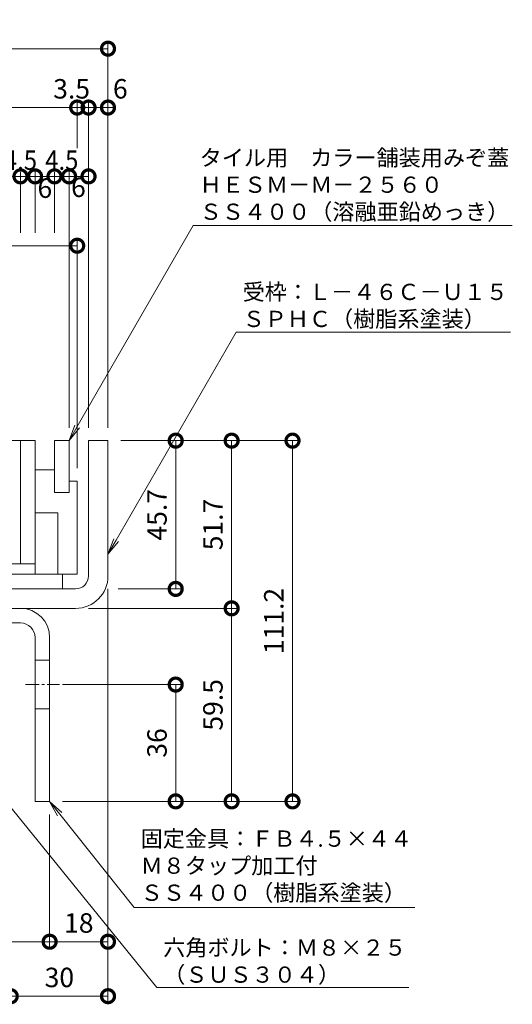
# Model space of a CAD drawing. Units: millimetres. Extents: x 1543 to 5262, y 1485 to 3042.
# Drawn here: x 2103 to 2255, y 2044 to 2347 of the extents above; entities that cross this region are included whole.
import ezdxf
from ezdxf import colors
from ezdxf.entities.mleader import LeaderData, LeaderLine
from ezdxf.math import Vec2, Vec3

# ---------------------------------------------------------------- set-up
doc = ezdxf.new("R2010")
doc.units = ezdxf.units.MM
doc.linetypes.add('中心線（短）', pattern=[6.773333, 4.233333, -0.846667, 0.846667, -0.846667])
doc.layers.get('DEFPOINTS').update_dxf_attribs({"color": 8, "lineweight": 9})
for name, color, linetype, lineweight in [('(K)固定金具', 4, 'Continuous', 9), ('(K)寸法', 7, 'Continuous', 9), ('(K)引出線', 7, 'Continuous', 9), ('(K)枠', 4, 'Continuous', 9), ('(K)蓋', 3, 'Continuous', 9)]:
    doc.layers.add(name, color=color, linetype=linetype, lineweight=lineweight)
doc.styles.add('(K)MSゴシック', font='MS Gothic.ttf')
doc.styles.add('文字_異尺度_H2.5', font='MS Gothic.ttf', dxfattribs={"height": 2.5})
doc.dimstyles.new('KAD-1', dxfattribs={"dimtxt": 3, "dimasz": 4, "dimexe": 1, "dimexo": 2, "dimgap": 1, "dimtad": 1, "dimdec": 1, "dimdsep": 46, "dimtxsty": '(K)MSゴシック', "dimblk": 'DOTSMALL', "dimcen": 0, "dimclrd": 7, "dimclre": 256, "dimclrt": 2, "dimadec": 0, "dimazin": 0, "dimtfac": 1, "dimtdec": 1, "dimtmove": 0, "dimatfit": 3, "dimldrblk": 'DOTSMALL', "dimfxl": 1, "dimtfill": 1, "dimlwd": -1, "dimlwe": -1, "dimarcsym": 0})

# ---------------------------------------------------------------- blocks, each defined once
blk = doc.blocks.new('_DotSmall')
at = {"color": 0, "linetype": 'ByBlock', "const_width": 0.5}
blk.add_lwpolyline([(-0.0625, 0, 1), (0.0625, 0, 1)], format="xyb", close=True, dxfattribs=at)
blk = doc.blocks.new('*D6')
at = {"layer": '(K)寸法', "transparency": 16777216}
for p, q in [((1860.67, 2221.31), (1860.67, 2340.15)), ((2130.67, 2221.31), (2130.67, 2340.15))]:
    blk.add_line(p, q, dxfattribs=at)
at = {"layer": '(K)寸法', "color": 7, "transparency": 16777216}
blk.add_line((1860.67, 2338.15), (2130.67, 2338.15), dxfattribs=at)
at = {"layer": 'DEFPOINTS', "color": 0, "transparency": 16777216}
for p in [(2130.67, 2338.15), (1860.67, 2217.31), (2130.67, 2217.31)]:
    blk.add_point(p, dxfattribs=at)
at = {"layer": '(K)寸法', "color": 7, "transparency": 16777216, "xscale": 8, "yscale": 8, "zscale": 8, "rotation": 180}
blk.add_blockref('_DotSmall', (1860.67, 2338.15), dxfattribs=at)
at = {"layer": '(K)寸法', "color": 7, "transparency": 16777216, "xscale": 8, "yscale": 8, "zscale": 8}
blk.add_blockref('_DotSmall', (2130.67, 2338.15), dxfattribs=at)
at = {"layer": '(K)寸法', "color": 2, "transparency": 16777216, "insert": (1995.67, 2343.15), "char_height": 6, "attachment_point": 5, "style": '(K)MSゴシック', "bg_fill": 3, "box_fill_scale": 1.1, "bg_fill_color": 256, "bg_fill_true_color": 13158600, "bg_fill_transparency": 0}
blk.add_mtext('270', dxfattribs=at)
blk = doc.blocks.new('*D8')
at = {"layer": '(K)寸法', "transparency": 16777216}
for p, q in [((1870.17, 2208.81), (1870.17, 2322)), ((2121.17, 2302.78), (2121.17, 2322))]:
    blk.add_line(p, q, dxfattribs=at)
at = {"layer": '(K)寸法', "color": 7, "transparency": 16777216}
blk.add_line((1870.17, 2320), (2121.17, 2320), dxfattribs=at)
at = {"layer": 'DEFPOINTS', "color": 0, "transparency": 16777216}
for p in [(2121.17, 2320), (2121.17, 2298.78), (1870.17, 2204.81)]:
    blk.add_point(p, dxfattribs=at)
at = {"layer": '(K)寸法', "color": 7, "transparency": 16777216, "xscale": 8, "yscale": 8, "zscale": 8, "rotation": 180}
blk.add_blockref('_DotSmall', (1870.17, 2320), dxfattribs=at)
at = {"layer": '(K)寸法', "color": 7, "transparency": 16777216, "xscale": 8, "yscale": 8, "zscale": 8}
blk.add_blockref('_DotSmall', (2121.17, 2320), dxfattribs=at)
at = {"layer": '(K)寸法', "color": 2, "transparency": 16777216, "insert": (1995.67, 2325), "char_height": 6, "attachment_point": 5, "style": '(K)MSゴシック', "bg_fill": 3, "box_fill_scale": 1.1, "bg_fill_color": 256, "bg_fill_true_color": 13158600, "bg_fill_transparency": 0}
blk.add_mtext('251', dxfattribs=at)
blk = doc.blocks.new('*D9')
at = {"layer": '(K)寸法', "color": 7, "transparency": 16777216}
for p, q in [((2121.17, 2320), (2113.17, 2320)), ((2121.17, 2320), (2124.67, 2320)), ((2124.67, 2320), (2132.67, 2320))]:
    blk.add_line(p, q, dxfattribs=at)
at = {"layer": '(K)寸法', "transparency": 16777216}
for p, q in [((2121.17, 2302.78), (2121.17, 2322)), ((2124.67, 2221.31), (2124.67, 2322))]:
    blk.add_line(p, q, dxfattribs=at)
at = {"layer": 'DEFPOINTS', "color": 0, "transparency": 16777216}
for p in [(2124.67, 2320), (2121.17, 2298.78), (2124.67, 2217.31)]:
    blk.add_point(p, dxfattribs=at)
at = {"layer": '(K)寸法', "color": 2, "transparency": 16777216, "insert": (2119.44, 2325), "char_height": 6, "attachment_point": 5, "style": '(K)MSゴシック', "bg_fill": 3, "box_fill_scale": 1.1, "bg_fill_color": 256, "bg_fill_true_color": 13158600, "bg_fill_transparency": 0}
blk.add_mtext('3.5', dxfattribs=at)
at = {"layer": '(K)寸法', "color": 7, "transparency": 16777216, "xscale": 8, "yscale": 8, "zscale": 8}
blk.add_blockref('_DotSmall', (2121.17, 2320), dxfattribs=at)
at = {"layer": '(K)寸法', "color": 7, "transparency": 16777216, "xscale": 8, "yscale": 8, "zscale": 8, "rotation": 180}
blk.add_blockref('_DotSmall', (2124.67, 2320), dxfattribs=at)
blk = doc.blocks.new('*D10')
at = {"layer": '(K)寸法', "transparency": 16777216}
for p, q in [((2130.67, 2324), (2130.67, 2322)), ((2124.67, 2221.31), (2124.67, 2322))]:
    blk.add_line(p, q, dxfattribs=at)
at = {"layer": '(K)寸法', "color": 7, "transparency": 16777216}
blk.add_line((2124.67, 2320), (2130.67, 2320), dxfattribs=at)
at = {"layer": 'DEFPOINTS', "color": 0, "transparency": 16777216}
for p in [(2130.67, 2320), (2130.67, 2320), (2124.67, 2217.31)]:
    blk.add_point(p, dxfattribs=at)
at = {"layer": '(K)寸法', "color": 7, "transparency": 16777216, "xscale": 8, "yscale": 8, "zscale": 8, "rotation": 180}
blk.add_blockref('_DotSmall', (2124.67, 2320), dxfattribs=at)
at = {"layer": '(K)寸法', "color": 2, "transparency": 16777216, "insert": (2134.47, 2325), "char_height": 6, "attachment_point": 5, "style": '(K)MSゴシック', "bg_fill": 3, "box_fill_scale": 1.1, "bg_fill_color": 256, "bg_fill_true_color": 13158600, "bg_fill_transparency": 0}
blk.add_mtext('6', dxfattribs=at)
at = {"layer": '(K)寸法', "color": 7, "transparency": 16777216, "xscale": 8, "yscale": 8, "zscale": 8}
blk.add_blockref('_DotSmall', (2130.67, 2320), dxfattribs=at)
blk = doc.blocks.new('*D13')
at = {"layer": '(K)寸法', "transparency": 16777216}
for p, q in [((1887.67, 2281.41), (1887.67, 2300.78)), ((2103.67, 2281.41), (2103.67, 2300.78))]:
    blk.add_line(p, q, dxfattribs=at)
at = {"layer": '(K)寸法', "color": 7, "transparency": 16777216}
blk.add_line((1887.67, 2298.78), (2103.67, 2298.78), dxfattribs=at)
at = {"layer": 'DEFPOINTS', "color": 0, "transparency": 16777216}
for p in [(2103.67, 2298.78), (1887.67, 2277.41), (2103.67, 2277.41)]:
    blk.add_point(p, dxfattribs=at)
at = {"layer": '(K)寸法', "color": 7, "transparency": 16777216, "xscale": 8, "yscale": 8, "zscale": 8, "rotation": 180}
blk.add_blockref('_DotSmall', (1887.67, 2298.78), dxfattribs=at)
at = {"layer": '(K)寸法', "color": 7, "transparency": 16777216, "xscale": 8, "yscale": 8, "zscale": 8}
blk.add_blockref('_DotSmall', (2103.67, 2298.78), dxfattribs=at)
at = {"layer": '(K)寸法', "color": 2, "transparency": 16777216, "insert": (1995.67, 2303.78), "char_height": 6, "attachment_point": 5, "style": '(K)MSゴシック', "bg_fill": 3, "box_fill_scale": 1.1, "bg_fill_color": 256, "bg_fill_true_color": 13158600, "bg_fill_transparency": 0}
blk.add_mtext('216', dxfattribs=at)
blk = doc.blocks.new('*D14')
at = {"layer": '(K)寸法', "transparency": 16777216}
for p, q in [((2103.67, 2281.41), (2103.67, 2300.78)), ((2108.17, 2281.41), (2108.17, 2300.78))]:
    blk.add_line(p, q, dxfattribs=at)
at = {"layer": '(K)寸法', "color": 7, "transparency": 16777216}
blk.add_line((2103.67, 2298.78), (2108.17, 2298.78), dxfattribs=at)
at = {"layer": 'DEFPOINTS', "color": 0, "transparency": 16777216}
for p in [(2103.67, 2277.41), (2108.17, 2277.41)]:
    blk.add_point(p, dxfattribs=at)
at = {"layer": '(K)寸法', "color": 2, "transparency": 16777216, "insert": (2103.67, 2303.78), "char_height": 6, "attachment_point": 5, "style": '(K)MSゴシック', "bg_fill": 3, "box_fill_scale": 1.1, "bg_fill_color": 256, "bg_fill_true_color": 13158600, "bg_fill_transparency": 0}
blk.add_mtext('{\\W0.9;4.5}', dxfattribs=at)
at = {"layer": 'DEFPOINTS', "color": 0, "transparency": 16777216}
blk.add_point((2108.17, 2298.78), dxfattribs=at)
at = {"layer": '(K)寸法', "color": 7, "transparency": 16777216, "xscale": 8, "yscale": 8, "zscale": 8, "rotation": 180}
blk.add_blockref('_DotSmall', (2103.67, 2298.78), dxfattribs=at)
at = {"layer": '(K)寸法', "color": 7, "transparency": 16777216, "xscale": 8, "yscale": 8, "zscale": 8}
blk.add_blockref('_DotSmall', (2108.17, 2298.78), dxfattribs=at)
blk = doc.blocks.new('*D15')
at = {"layer": '(K)寸法', "transparency": 16777216}
for p, q in [((2108.17, 2281.41), (2108.17, 2300.78)), ((2114.17, 2281.41), (2114.17, 2300.78))]:
    blk.add_line(p, q, dxfattribs=at)
at = {"layer": '(K)寸法', "color": 7, "transparency": 16777216}
blk.add_line((2108.17, 2298.78), (2114.17, 2298.78), dxfattribs=at)
at = {"layer": 'DEFPOINTS', "color": 0, "transparency": 16777216}
for p in [(2108.17, 2277.41), (2114.17, 2277.41)]:
    blk.add_point(p, dxfattribs=at)
at = {"layer": '(K)寸法', "color": 2, "transparency": 16777216, "insert": (2111.2, 2294.38), "char_height": 6, "attachment_point": 5, "style": '(K)MSゴシック', "bg_fill": 3, "box_fill_scale": 1.1, "bg_fill_color": 256, "bg_fill_true_color": 13158600, "bg_fill_transparency": 0}
blk.add_mtext('6', dxfattribs=at)
at = {"layer": 'DEFPOINTS', "color": 0, "transparency": 16777216}
blk.add_point((2114.17, 2298.78), dxfattribs=at)
at = {"layer": '(K)寸法', "color": 7, "transparency": 16777216, "xscale": 8, "yscale": 8, "zscale": 8, "rotation": 180}
blk.add_blockref('_DotSmall', (2108.17, 2298.78), dxfattribs=at)
at = {"layer": '(K)寸法', "color": 7, "transparency": 16777216, "xscale": 8, "yscale": 8, "zscale": 8}
blk.add_blockref('_DotSmall', (2114.17, 2298.78), dxfattribs=at)
blk = doc.blocks.new('*D16')
at = {"layer": '(K)寸法', "transparency": 16777216}
for p, q in [((2114.17, 2281.41), (2114.17, 2300.78)), ((2118.67, 2221.31), (2118.67, 2300.78))]:
    blk.add_line(p, q, dxfattribs=at)
at = {"layer": '(K)寸法', "color": 7, "transparency": 16777216}
blk.add_line((2114.17, 2298.78), (2118.67, 2298.78), dxfattribs=at)
at = {"layer": 'DEFPOINTS', "color": 0, "transparency": 16777216}
for p in [(2114.17, 2277.41), (2118.67, 2217.31)]:
    blk.add_point(p, dxfattribs=at)
at = {"layer": '(K)寸法', "color": 2, "transparency": 16777216, "insert": (2116.42, 2303.78), "char_height": 6, "attachment_point": 5, "style": '(K)MSゴシック', "bg_fill": 3, "box_fill_scale": 1.1, "bg_fill_color": 256, "bg_fill_true_color": 13158600, "bg_fill_transparency": 0}
blk.add_mtext('{\\W0.9;4.5}', dxfattribs=at)
at = {"layer": 'DEFPOINTS', "color": 0, "transparency": 16777216}
blk.add_point((2118.67, 2298.78), dxfattribs=at)
at = {"layer": '(K)寸法', "color": 7, "transparency": 16777216, "xscale": 8, "yscale": 8, "zscale": 8, "rotation": 180}
blk.add_blockref('_DotSmall', (2114.17, 2298.78), dxfattribs=at)
at = {"layer": '(K)寸法', "color": 7, "transparency": 16777216, "xscale": 8, "yscale": 8, "zscale": 8}
blk.add_blockref('_DotSmall', (2118.67, 2298.78), dxfattribs=at)
blk = doc.blocks.new('*D17')
at = {"layer": '(K)寸法', "transparency": 16777216}
for p, q in [((2118.67, 2221.31), (2118.67, 2300.78)), ((2124.67, 2221.31), (2124.67, 2300.78))]:
    blk.add_line(p, q, dxfattribs=at)
at = {"layer": '(K)寸法', "color": 7, "transparency": 16777216}
blk.add_line((2118.67, 2298.78), (2124.67, 2298.78), dxfattribs=at)
at = {"layer": 'DEFPOINTS', "color": 0, "transparency": 16777216}
for p in [(2118.67, 2217.31), (2124.67, 2217.31)]:
    blk.add_point(p, dxfattribs=at)
at = {"layer": '(K)寸法', "color": 2, "transparency": 16777216, "insert": (2121.55, 2294.64), "char_height": 6, "attachment_point": 5, "style": '(K)MSゴシック', "bg_fill": 3, "box_fill_scale": 1.1, "bg_fill_color": 256, "bg_fill_true_color": 13158600, "bg_fill_transparency": 0}
blk.add_mtext('6', dxfattribs=at)
at = {"layer": 'DEFPOINTS', "color": 0, "transparency": 16777216}
blk.add_point((2124.67, 2298.78), dxfattribs=at)
at = {"layer": '(K)寸法', "color": 7, "transparency": 16777216, "xscale": 8, "yscale": 8, "zscale": 8, "rotation": 180}
blk.add_blockref('_DotSmall', (2118.67, 2298.78), dxfattribs=at)
at = {"layer": '(K)寸法', "color": 7, "transparency": 16777216, "xscale": 8, "yscale": 8, "zscale": 8}
blk.add_blockref('_DotSmall', (2124.67, 2298.78), dxfattribs=at)
blk = doc.blocks.new('*D26')
at = {"layer": '(K)寸法', "transparency": 16777216}
for p, q in [((2070.67, 2221.31), (2070.67, 2279.41)), ((2121.17, 2208.81), (2121.17, 2279.41))]:
    blk.add_line(p, q, dxfattribs=at)
at = {"layer": '(K)寸法', "color": 7, "transparency": 16777216}
blk.add_line((2070.67, 2277.41), (2121.17, 2277.41), dxfattribs=at)
at = {"layer": 'DEFPOINTS', "color": 0, "transparency": 16777216}
for p in [(2121.17, 2277.41), (2070.67, 2217.31), (2121.17, 2204.81)]:
    blk.add_point(p, dxfattribs=at)
at = {"layer": '(K)寸法', "color": 7, "transparency": 16777216, "xscale": 8, "yscale": 8, "zscale": 8, "rotation": 180}
blk.add_blockref('_DotSmall', (2070.67, 2277.41), dxfattribs=at)
at = {"layer": '(K)寸法', "color": 7, "transparency": 16777216, "xscale": 8, "yscale": 8, "zscale": 8}
blk.add_blockref('_DotSmall', (2121.17, 2277.41), dxfattribs=at)
at = {"layer": '(K)寸法', "color": 2, "transparency": 16777216, "insert": (2092.98, 2282.73), "char_height": 6, "attachment_point": 5, "style": '(K)MSゴシック', "bg_fill": 3, "box_fill_scale": 1.1, "bg_fill_color": 256, "bg_fill_true_color": 13158600, "bg_fill_transparency": 0}
blk.add_mtext('50.5', dxfattribs=at)
blk = doc.blocks.new('*D31')
at = {"layer": '(K)寸法', "transparency": 16777216}
for p, q in [((2060.67, 2102.11), (2060.67, 2060.84)), ((2112.67, 2102.11), (2112.67, 2060.84))]:
    blk.add_line(p, q, dxfattribs=at)
at = {"layer": '(K)寸法', "color": 7, "transparency": 16777216}
blk.add_line((2060.67, 2062.84), (2112.67, 2062.84), dxfattribs=at)
at = {"layer": 'DEFPOINTS', "color": 0, "transparency": 16777216}
for p in [(2060.67, 2106.11), (2112.67, 2106.11), (2112.67, 2062.84)]:
    blk.add_point(p, dxfattribs=at)
at = {"layer": '(K)寸法', "color": 7, "transparency": 16777216, "xscale": 8, "yscale": 8, "zscale": 8, "rotation": 180}
blk.add_blockref('_DotSmall', (2060.67, 2062.84), dxfattribs=at)
at = {"layer": '(K)寸法', "color": 7, "transparency": 16777216, "xscale": 8, "yscale": 8, "zscale": 8}
blk.add_blockref('_DotSmall', (2112.67, 2062.84), dxfattribs=at)
at = {"layer": '(K)寸法', "color": 2, "transparency": 16777216, "insert": (2086.67, 2067.84), "char_height": 6, "attachment_point": 5, "style": '(K)MSゴシック', "bg_fill": 3, "box_fill_scale": 1.1, "bg_fill_color": 256, "bg_fill_true_color": 13158600, "bg_fill_transparency": 0}
blk.add_mtext('52', dxfattribs=at)
blk = doc.blocks.new('*D32')
at = {"layer": '(K)寸法', "transparency": 16777216}
for p, q in [((2130.67, 2171.61), (2130.67, 2060.84)), ((2112.67, 2102.11), (2112.67, 2060.84))]:
    blk.add_line(p, q, dxfattribs=at)
at = {"layer": '(K)寸法', "color": 7, "transparency": 16777216}
blk.add_line((2112.67, 2062.84), (2130.67, 2062.84), dxfattribs=at)
at = {"layer": 'DEFPOINTS', "color": 0, "transparency": 16777216}
for p in [(2130.67, 2175.61), (2112.67, 2106.11), (2130.67, 2062.84)]:
    blk.add_point(p, dxfattribs=at)
at = {"layer": '(K)寸法', "color": 7, "transparency": 16777216, "xscale": 8, "yscale": 8, "zscale": 8, "rotation": 180}
blk.add_blockref('_DotSmall', (2112.67, 2062.84), dxfattribs=at)
at = {"layer": '(K)寸法', "color": 7, "transparency": 16777216, "xscale": 8, "yscale": 8, "zscale": 8}
blk.add_blockref('_DotSmall', (2130.67, 2062.84), dxfattribs=at)
at = {"layer": '(K)寸法', "color": 2, "transparency": 16777216, "insert": (2121.67, 2067.84), "char_height": 6, "attachment_point": 5, "style": '(K)MSゴシック', "bg_fill": 3, "box_fill_scale": 1.1, "bg_fill_color": 256, "bg_fill_true_color": 13158600, "bg_fill_transparency": 0}
blk.add_mtext('18', dxfattribs=at)
blk = doc.blocks.new('*D37')
at = {"layer": '(K)寸法', "transparency": 16777216}
for p, q in [((2130.67, 2171.61), (2130.67, 2044.05)), ((2100.67, 2050.05), (2100.67, 2048.05))]:
    blk.add_line(p, q, dxfattribs=at)
at = {"layer": '(K)寸法', "color": 7, "transparency": 16777216}
blk.add_line((2100.67, 2046.05), (2130.67, 2046.05), dxfattribs=at)
at = {"layer": 'DEFPOINTS', "color": 0, "transparency": 16777216}
for p in [(2130.67, 2175.61), (2100.67, 2046.05), (2130.67, 2046.05)]:
    blk.add_point(p, dxfattribs=at)
at = {"layer": '(K)寸法', "color": 7, "transparency": 16777216, "xscale": 8, "yscale": 8, "zscale": 8, "rotation": 180}
blk.add_blockref('_DotSmall', (2100.67, 2046.05), dxfattribs=at)
at = {"layer": '(K)寸法', "color": 7, "transparency": 16777216, "xscale": 8, "yscale": 8, "zscale": 8}
blk.add_blockref('_DotSmall', (2130.67, 2046.05), dxfattribs=at)
at = {"layer": '(K)寸法', "color": 2, "transparency": 16777216, "insert": (2115.67, 2051.05), "char_height": 6, "attachment_point": 5, "style": '(K)MSゴシック', "bg_fill": 3, "box_fill_scale": 1.1, "bg_fill_color": 256, "bg_fill_true_color": 13158600, "bg_fill_transparency": 0}
blk.add_mtext('30', dxfattribs=at)
blk = doc.blocks.new('*D38')
at = {"layer": '(K)寸法', "transparency": 16777216}
for p, q in [((2134.67, 2217.31), (2153.56, 2217.31)), ((2133.84, 2171.61), (2153.56, 2171.61))]:
    blk.add_line(p, q, dxfattribs=at)
at = {"layer": '(K)寸法', "color": 7, "transparency": 16777216}
blk.add_line((2151.56, 2217.31), (2151.56, 2171.61), dxfattribs=at)
at = {"layer": 'DEFPOINTS', "color": 0, "transparency": 16777216}
for p in [(2130.67, 2217.31), (2129.84, 2171.61), (2151.56, 2171.61)]:
    blk.add_point(p, dxfattribs=at)
at = {"layer": '(K)寸法', "color": 7, "transparency": 16777216, "xscale": 8, "yscale": 8, "zscale": 8}
for p, rotation in [((2151.56, 2217.31), 90), ((2151.56, 2171.61), 270)]:
    blk.add_blockref('_DotSmall', p, dxfattribs=dict(at, rotation=rotation))
at = {"layer": '(K)寸法', "color": 2, "transparency": 16777216, "insert": (2146.56, 2194.46), "char_height": 6, "attachment_point": 5, "rotation": 90, "style": '(K)MSゴシック', "bg_fill": 3, "box_fill_scale": 1.1, "bg_fill_color": 256, "bg_fill_true_color": 13158600, "bg_fill_transparency": 0}
blk.add_mtext('45.7', dxfattribs=at)
blk = doc.blocks.new('*D39')
at = {"layer": '(K)寸法', "transparency": 16777216}
for p, q in [((2134.67, 2217.31), (2170.82, 2217.31)), ((2124.67, 2165.61), (2170.82, 2165.61))]:
    blk.add_line(p, q, dxfattribs=at)
at = {"layer": '(K)寸法', "color": 7, "transparency": 16777216}
blk.add_line((2168.82, 2217.31), (2168.82, 2165.61), dxfattribs=at)
at = {"layer": 'DEFPOINTS', "color": 0, "transparency": 16777216}
for p in [(2130.67, 2217.31), (2120.67, 2165.61), (2168.82, 2165.61)]:
    blk.add_point(p, dxfattribs=at)
at = {"layer": '(K)寸法', "color": 7, "transparency": 16777216, "xscale": 8, "yscale": 8, "zscale": 8}
for p, rotation in [((2168.82, 2217.31), 90), ((2168.82, 2165.61), 270)]:
    blk.add_blockref('_DotSmall', p, dxfattribs=dict(at, rotation=rotation))
at = {"layer": '(K)寸法', "color": 2, "transparency": 16777216, "insert": (2163.82, 2191.46), "char_height": 6, "attachment_point": 5, "rotation": 90, "style": '(K)MSゴシック', "bg_fill": 3, "box_fill_scale": 1.1, "bg_fill_color": 256, "bg_fill_true_color": 13158600, "bg_fill_transparency": 0}
blk.add_mtext('51.7', dxfattribs=at)
blk = doc.blocks.new('*D40')
at = {"layer": '(K)寸法', "transparency": 16777216}
for p, q in [((2124.67, 2165.61), (2170.82, 2165.61)), ((2116.67, 2106.11), (2170.82, 2106.11))]:
    blk.add_line(p, q, dxfattribs=at)
at = {"layer": '(K)寸法', "color": 7, "transparency": 16777216}
blk.add_line((2168.82, 2165.61), (2168.82, 2106.11), dxfattribs=at)
at = {"layer": 'DEFPOINTS', "color": 0, "transparency": 16777216}
for p in [(2120.67, 2165.61), (2112.67, 2106.11), (2168.82, 2106.11)]:
    blk.add_point(p, dxfattribs=at)
at = {"layer": '(K)寸法', "color": 7, "transparency": 16777216, "xscale": 8, "yscale": 8, "zscale": 8}
for p, rotation in [((2168.82, 2165.61), 90), ((2168.82, 2106.11), 270)]:
    blk.add_blockref('_DotSmall', p, dxfattribs=dict(at, rotation=rotation))
at = {"layer": '(K)寸法', "color": 2, "transparency": 16777216, "insert": (2163.82, 2135.86), "char_height": 6, "attachment_point": 5, "rotation": 90, "style": '(K)MSゴシック', "bg_fill": 3, "box_fill_scale": 1.1, "bg_fill_color": 256, "bg_fill_true_color": 13158600, "bg_fill_transparency": 0}
blk.add_mtext('59.5', dxfattribs=at)
blk = doc.blocks.new('*D41')
at = {"layer": '(K)寸法', "transparency": 16777216}
for p, q in [((2116.67, 2142.11), (2153.56, 2142.11)), ((2116.67, 2106.11), (2153.56, 2106.11))]:
    blk.add_line(p, q, dxfattribs=at)
at = {"layer": '(K)寸法', "color": 7, "transparency": 16777216}
blk.add_line((2151.56, 2106.11), (2151.56, 2142.11), dxfattribs=at)
at = {"layer": 'DEFPOINTS', "color": 0, "transparency": 16777216}
for p in [(2112.67, 2142.11), (2151.56, 2142.11), (2112.67, 2106.11)]:
    blk.add_point(p, dxfattribs=at)
at = {"layer": '(K)寸法', "color": 7, "transparency": 16777216, "xscale": 8, "yscale": 8, "zscale": 8}
for p, rotation in [((2151.56, 2142.11), 90), ((2151.56, 2106.11), 270)]:
    blk.add_blockref('_DotSmall', p, dxfattribs=dict(at, rotation=rotation))
at = {"layer": '(K)寸法', "color": 2, "transparency": 16777216, "insert": (2146.56, 2124.11), "char_height": 6, "attachment_point": 5, "rotation": 90, "style": '(K)MSゴシック', "bg_fill": 3, "box_fill_scale": 1.1, "bg_fill_color": 256, "bg_fill_true_color": 13158600, "bg_fill_transparency": 0}
blk.add_mtext('36', dxfattribs=at)
blk = doc.blocks.new('*D42')
at = {"layer": '(K)寸法', "transparency": 16777216}
for p, q in [((2134.67, 2217.31), (2189.6, 2217.31)), ((2116.67, 2106.11), (2189.6, 2106.11))]:
    blk.add_line(p, q, dxfattribs=at)
at = {"layer": '(K)寸法', "color": 7, "transparency": 16777216}
blk.add_line((2187.6, 2217.31), (2187.6, 2106.11), dxfattribs=at)
at = {"layer": 'DEFPOINTS', "color": 0, "transparency": 16777216}
for p in [(2130.67, 2217.31), (2112.67, 2106.11), (2187.6, 2106.11)]:
    blk.add_point(p, dxfattribs=at)
at = {"layer": '(K)寸法', "color": 7, "transparency": 16777216, "xscale": 8, "yscale": 8, "zscale": 8}
for p, rotation in [((2187.6, 2217.31), 90), ((2187.6, 2106.11), 270)]:
    blk.add_blockref('_DotSmall', p, dxfattribs=dict(at, rotation=rotation))
at = {"layer": '(K)寸法', "color": 2, "transparency": 16777216, "insert": (2182.6, 2161.71), "char_height": 6, "attachment_point": 5, "rotation": 90, "style": '(K)MSゴシック', "bg_fill": 3, "box_fill_scale": 1.1, "bg_fill_color": 256, "bg_fill_true_color": 13158600, "bg_fill_transparency": 0}
blk.add_mtext('111.2', dxfattribs=at)
blk = doc.blocks.new('_Open')
at = {"color": 0, "linetype": 'ByBlock', "lineweight": -2}
for p, q in [((-1, 0.167), (0, 0)), ((-1, -0.167), (0, 0)), ((0, 0), (-1, 0))]:
    blk.add_line(p, q, dxfattribs=at)

msp = doc.modelspace()

# ---------------------------------------------------------------- linework, layer by layer
at = {"layer": '(K)固定金具', "color": 4, "linetype": 'Continuous'}
for p, q in [((2065.17, 2165.61), (2103.67, 2165.61)), ((2065.17, 2161.11), (2103.67, 2161.11)), ((2108.17, 2156.61), (2108.17, 2106.11)), ((2112.67, 2156.61), (2112.67, 2106.11)), ((2112.67, 2149.61), (2108.17, 2149.61)), ((2112.67, 2134.61), (2108.17, 2134.61)), ((2112.67, 2106.11), (2108.17, 2106.11))]:
    msp.add_line(p, q, dxfattribs=at)
at = {"layer": '(K)固定金具', "color": 7, "linetype": '中心線（短）'}
msp.add_line((2105.17, 2142.11), (2115.67, 2142.11), dxfattribs=at)
at = {"layer": '(K)固定金具', "color": 4, "linetype": 'Continuous'}
for radius in [9, 4.5]:
    msp.add_arc((2103.67, 2156.61), radius, 0, 90, dxfattribs=at)
at = {"layer": '(K)枠', "color": 4, "linetype": 'Continuous'}
for p, q in [((2124.67, 2175.61), (2124.67, 2217.31)), ((2124.67, 2217.31), (2130.67, 2217.31)), ((2130.67, 2217.31), (2130.67, 2175.61)), ((2120.67, 2171.61), (2070.67, 2171.61)), ((2070.67, 2165.61), (2120.67, 2165.61))]:
    msp.add_line(p, q, dxfattribs=at)
for radius in [4, 10]:
    msp.add_arc((2120.67, 2175.61), radius, 270, 0, dxfattribs=at)
at = {"layer": '(K)蓋', "color": 7, "linetype": 'Continuous'}
for p, q in [((1883.17, 2217.31), (2108.17, 2217.31)), ((2103.67, 2179.31), (2103.67, 2217.31)), ((2108.17, 2176.11), (2108.17, 2217.31)), ((2118.67, 2217.31), (2114.17, 2217.31)), ((2114.17, 2201.31), (2114.17, 2217.31)), ((2118.67, 2201.31), (2118.67, 2217.31)), ((2114.17, 2208.31), (2108.17, 2208.31)), ((2121.17, 2204.81), (2118.67, 2204.81)), ((2121.17, 2176.11), (2121.17, 2204.81)), ((2118.67, 2201.31), (2114.17, 2201.31)), ((2115.17, 2195.11), (2108.17, 2195.11)), ((2115.17, 2176.11), (2115.17, 2195.11)), ((1883.17, 2179.31), (2108.17, 2179.31)), ((2121.17, 2176.11), (2115.17, 2176.11))]:
    msp.add_line(p, q, dxfattribs=at)
at = {"layer": '(K)蓋', "color": 2, "linetype": 'Continuous'}
for p, q in [((2116.67, 2176.11), (1874.67, 2176.11)), ((2116.67, 2171.61), (2116.67, 2176.11)), ((1874.67, 2171.61), (2116.67, 2171.61))]:
    msp.add_line(p, q, dxfattribs=at)

# ---------------------------------------------------------------- next in the draw order: dimensions: what is measured, and where the dimension line sits
at = {"layer": '(K)寸法'}
for base, p1, p2, picture, middle in [((2130.67, 2338.15), (1860.67, 2217.31), (2130.67, 2217.31), '*D6', (1995.67, 2343.15)), ((2112.67, 2062.84), (2060.67, 2106.11), (2112.67, 2106.11), '*D31', (2086.67, 2067.84))]:
    dim = msp.add_linear_dim(base=base, p1=p1, p2=p2, dimstyle='KAD-1', dxfattribs=at)
    dim.commit()
    dim.dimension.update_dxf_attribs({"geometry": picture, "text_midpoint": middle})

# ---------------------------------------------------------------- next in the draw order: dimensions: what is measured, and where the dimension line sits
for base, p1, p2, picture, middle in [((2121.17, 2320), (1870.17, 2204.81), (2121.17, 2298.78), '*D8', (1995.67, 2325)), ((2130.67, 2062.84), (2112.67, 2106.11), (2130.67, 2175.61), '*D32', (2121.67, 2067.84))]:
    dim = msp.add_linear_dim(base=base, p1=p1, p2=p2, dimstyle='KAD-1', dxfattribs=at)
    dim.commit()
    dim.dimension.update_dxf_attribs({"geometry": picture, "text_midpoint": middle})

# ---------------------------------------------------------------- next in the draw order: dimensions: what is measured, and where the dimension line sits
dim = msp.add_linear_dim(base=(2124.67, 2320), p1=(2121.17, 2298.78), p2=(2124.67, 2217.31), dimstyle='KAD-1', override={"dimtmove": 1}, dxfattribs=at)
dim.commit()
dim.dimension.update_dxf_attribs({"geometry": '*D9', "text_midpoint": (2119.44, 2320), "dimtype": 160})
dim = msp.add_linear_dim(base=(2103.67, 2298.78), p1=(1887.67, 2277.41), p2=(2103.67, 2277.41), dimstyle='KAD-1', override={"dimtmove": 1}, dxfattribs=at)
dim.commit()
dim.dimension.update_dxf_attribs({"geometry": '*D13', "text_midpoint": (1995.67, 2303.78)})
dim = msp.add_linear_dim(base=(2130.67, 2046.05), p1=(2100.67, 2046.05), p2=(2130.67, 2175.61), dimstyle='KAD-1', dxfattribs=at)
dim.commit()
dim.dimension.update_dxf_attribs({"geometry": '*D37', "text_midpoint": (2115.67, 2051.05)})

# ---------------------------------------------------------------- next in the draw order: dimensions: what is measured, and where the dimension line sits
dim = msp.add_linear_dim(base=(2130.67, 2320), p1=(2124.67, 2217.31), p2=(2130.67, 2320), dimstyle='KAD-1', override={"dimtmove": 1}, dxfattribs=at)
dim.commit()
dim.dimension.update_dxf_attribs({"geometry": '*D10', "text_midpoint": (2134.47, 2320), "dimtype": 160})
dim = msp.add_linear_dim(base=(2108.17, 2298.78), p1=(2103.67, 2277.41), p2=(2108.17, 2277.41), text='{\\W0.9;<>}', dimstyle='KAD-1', override={"dimtmove": 1}, dxfattribs=at)
dim.commit()
dim.dimension.update_dxf_attribs({"geometry": '*D14', "text_midpoint": (2103.67, 2298.78), "dimtype": 160})

# ---------------------------------------------------------------- next in the draw order: dimensions: what is measured, and where the dimension line sits
dim = msp.add_linear_dim(base=(2114.17, 2298.78), p1=(2108.17, 2277.41), p2=(2114.17, 2277.41), dimstyle='KAD-1', override={"dimtmove": 2}, dxfattribs=at)
dim.commit()
dim.dimension.update_dxf_attribs({"geometry": '*D15', "text_midpoint": (2111.2, 2294.38), "dimtype": 160})
dim = msp.add_linear_dim(base=(2151.56, 2171.61), p1=(2130.67, 2217.31), p2=(2129.84, 2171.61), angle=90, dimstyle='KAD-1', dxfattribs=at)
dim.commit()
dim.dimension.update_dxf_attribs({"geometry": '*D38', "text_midpoint": (2146.56, 2194.46)})

# ---------------------------------------------------------------- next in the draw order: dimensions: what is measured, and where the dimension line sits
dim = msp.add_linear_dim(base=(2118.67, 2298.78), p1=(2114.17, 2277.41), p2=(2118.67, 2217.31), text='{\\W0.9;<>}', dimstyle='KAD-1', override={"dimtmove": 1}, dxfattribs=at)
dim.commit()
dim.dimension.update_dxf_attribs({"geometry": '*D16', "text_midpoint": (2116.42, 2298.78), "dimtype": 160})

# ---------------------------------------------------------------- next in the draw order: dimensions: what is measured, and where the dimension line sits
dim = msp.add_linear_dim(base=(2124.67, 2298.78), p1=(2118.67, 2217.31), p2=(2124.67, 2217.31), dimstyle='KAD-1', override={"dimtmove": 2}, dxfattribs=at)
dim.commit()
dim.dimension.update_dxf_attribs({"geometry": '*D17', "text_midpoint": (2121.55, 2294.64), "dimtype": 160})

# ---------------------------------------------------------------- next in the draw order: dimensions: what is measured, and where the dimension line sits
dim = msp.add_linear_dim(base=(2121.17, 2277.41), p1=(2070.67, 2217.31), p2=(2121.17, 2204.81), dimstyle='KAD-1', dxfattribs=at)
dim.commit()
dim.dimension.update_dxf_attribs({"geometry": '*D26', "text_midpoint": (2092.98, 2277.73), "dimtype": 160})

# ---------------------------------------------------------------- next in the draw order: dimensions: what is measured, and where the dimension line sits
dim = msp.add_linear_dim(base=(2168.82, 2165.61), p1=(2130.67, 2217.31), p2=(2120.67, 2165.61), angle=90, dimstyle='KAD-1', dxfattribs=at)
dim.commit()
dim.dimension.update_dxf_attribs({"geometry": '*D39', "text_midpoint": (2163.82, 2191.46)})

# ---------------------------------------------------------------- next in the draw order: dimensions: what is measured, and where the dimension line sits
dim = msp.add_linear_dim(base=(2168.82, 2106.11), p1=(2120.67, 2165.61), p2=(2112.67, 2106.11), angle=90, dimstyle='KAD-1', dxfattribs=at)
dim.commit()
dim.dimension.update_dxf_attribs({"geometry": '*D40', "text_midpoint": (2163.82, 2135.86)})

# ---------------------------------------------------------------- next in the draw order: dimensions: what is measured, and where the dimension line sits
dim = msp.add_linear_dim(base=(2151.56, 2142.11), p1=(2112.67, 2106.11), p2=(2112.67, 2142.11), angle=90, dimstyle='KAD-1', dxfattribs=at)
dim.commit()
dim.dimension.update_dxf_attribs({"geometry": '*D41', "text_midpoint": (2146.56, 2124.11)})

# ---------------------------------------------------------------- next in the draw order: dimensions: what is measured, and where the dimension line sits
dim = msp.add_linear_dim(base=(2187.6, 2106.11), p1=(2130.67, 2217.31), p2=(2112.67, 2106.11), angle=90, dimstyle='KAD-1', dxfattribs=at)
dim.commit()
dim.dimension.update_dxf_attribs({"geometry": '*D42', "text_midpoint": (2182.6, 2161.71)})

# ---------------------------------------------------------------- next in the draw order: leaders
at = {"layer": '(K)引出線'}
ml = msp.add_multileader_mtext('Standard', dxfattribs=at)
ml.set_content('\\Pタイル用\u3000カラー舗装用みぞ蓋\\PＨＥＳＭ－Ｍ－２５６０\\PＳＳ４００（溶融亜鉛めっき）', color=7, style='文字_異尺度_H2.5')
ml.set_leader_properties(linetype='Continuous', lineweight=5)
ml.set_arrow_properties(name='OPEN')
ml.build(insert=Vec2(0, 0))
ml.multileader.update_dxf_attribs({"has_dogleg": 0, "text_left_attachment_type": 5, "text_right_attachment_type": 5, "arrow_head_size": 5, "scale": 2})
ctx = ml.context
ctx.base_point, ctx.scale, ctx.char_height, ctx.arrow_head_size, ctx.plane_origin = Vec3(2156.96, 2283.62), 2, 5, 5, Vec3(2118.67, 2217.31)
ctx.left_attachment, ctx.right_attachment = 5, 5
notes = []
notes.append((ctx, [(0, (1, 1, 0), (2140.96, 2283.62), (1, 0), 16, [(0, [(2118.67, 2217.31)], 0, [])])]))
ctx.mtext.insert, ctx.mtext.flow_direction = Vec3(2158.96, 2315.38), 5
ml = msp.add_multileader_mtext('Standard', dxfattribs=at)
ml.set_content('受枠：Ｌ－４６Ｃ－Ｕ１５\\PＳＰＨＣ（樹脂系塗装）', color=7, style='文字_異尺度_H2.5')
ml.set_leader_properties(linetype='Continuous', lineweight=5)
ml.set_arrow_properties(name='OPEN')
ml.build(insert=Vec2(0, 0))
ml.multileader.update_dxf_attribs({"has_dogleg": 0, "text_left_attachment_type": 5, "text_right_attachment_type": 5, "arrow_head_size": 5, "scale": 2})
ctx = ml.context
ctx.base_point, ctx.scale, ctx.char_height, ctx.arrow_head_size, ctx.plane_origin = Vec3(2170.21, 2250.78), 2, 5, 5, Vec3(2130.67, 2182.31)
ctx.left_attachment, ctx.right_attachment = 5, 5
notes.append((ctx, [(0, (1, 1, 0), (2154.21, 2250.78), (1, 0), 16, [(0, [(2130.67, 2182.31)], 0, [])])]))
ctx.mtext.insert, ctx.mtext.flow_direction = Vec3(2172.21, 2265.67), 5
ml = msp.add_multileader_mtext('Standard', dxfattribs=at)
ml.set_content('六角ボルト：Ｍ８×２５\\P（ＳＵＳ３０４）', color=7, style='文字_異尺度_H2.5')
ml.set_leader_properties(linetype='Continuous', lineweight=5)
ml.set_arrow_properties(name='OPEN')
ml.build(insert=Vec2(0, 0))
ml.multileader.update_dxf_attribs({"has_dogleg": 0, "text_left_attachment_type": 5, "text_right_attachment_type": 5, "arrow_head_size": 5, "scale": 2})
ctx = ml.context
ctx.base_point, ctx.scale, ctx.char_height, ctx.arrow_head_size, ctx.plane_origin = Vec3(2145.71, 2048.73), 2, 5, 5, Vec3(2069.93, 2111.93)
ctx.left_attachment, ctx.right_attachment = 5, 5
notes.append((ctx, [(0, (1, 1, 0), (2129.71, 2048.73), (1, 0), 16, [(0, [(2069.93, 2142.11)], 0, [])])]))
ctx.mtext.insert, ctx.mtext.flow_direction = Vec3(2147.71, 2063.54), 5
ml = msp.add_multileader_mtext('Standard', dxfattribs=at)
ml.set_content('固定金具：ＦＢ４.５×４４\\PＭ８タップ加工付\\PＳＳ４００（樹脂系塗装）', color=7, style='文字_異尺度_H2.5')
ml.set_leader_properties(linetype='Continuous', lineweight=5)
ml.set_arrow_properties(name='OPEN')
ml.build(insert=Vec2(0, 0))
ml.multileader.update_dxf_attribs({"has_dogleg": 0, "text_left_attachment_type": 5, "text_right_attachment_type": 5, "arrow_head_size": 5, "scale": 2})
ctx = ml.context
ctx.base_point, ctx.scale, ctx.char_height, ctx.arrow_head_size, ctx.plane_origin = Vec3(2138.75, 2073.34), 2, 5, 5, Vec3(2112.67, 2072.61)
ctx.left_attachment, ctx.right_attachment = 5, 5
notes.append((ctx, [(0, (1, 1, 0), (2122.75, 2073.34), (1, 0), 16, [(0, [(2112.67, 2106.11)], 0, [])])]))
ctx.mtext.insert, ctx.mtext.flow_direction = Vec3(2140.75, 2097.12), 5
for ctx, leaders in notes:
    for number, flags, end, landing, length, lines in leaders:
        leader = LeaderData()
        leader.index, (leader.has_last_leader_line, leader.has_dogleg_vector, leader.attachment_direction) = number, flags
        leader.last_leader_point, leader.dogleg_vector, leader.dogleg_length = Vec3(end), Vec3(landing), length
        for number, points, colour, breaks in lines:
            line = LeaderLine()
            line.index, line.vertices, line.color, line.breaks = number, Vec3.list(points), colors.encode_raw_color(colour), breaks
            leader.lines.append(line)
        ctx.leaders.append(leader)

doc.saveas('drawing.dxf')
